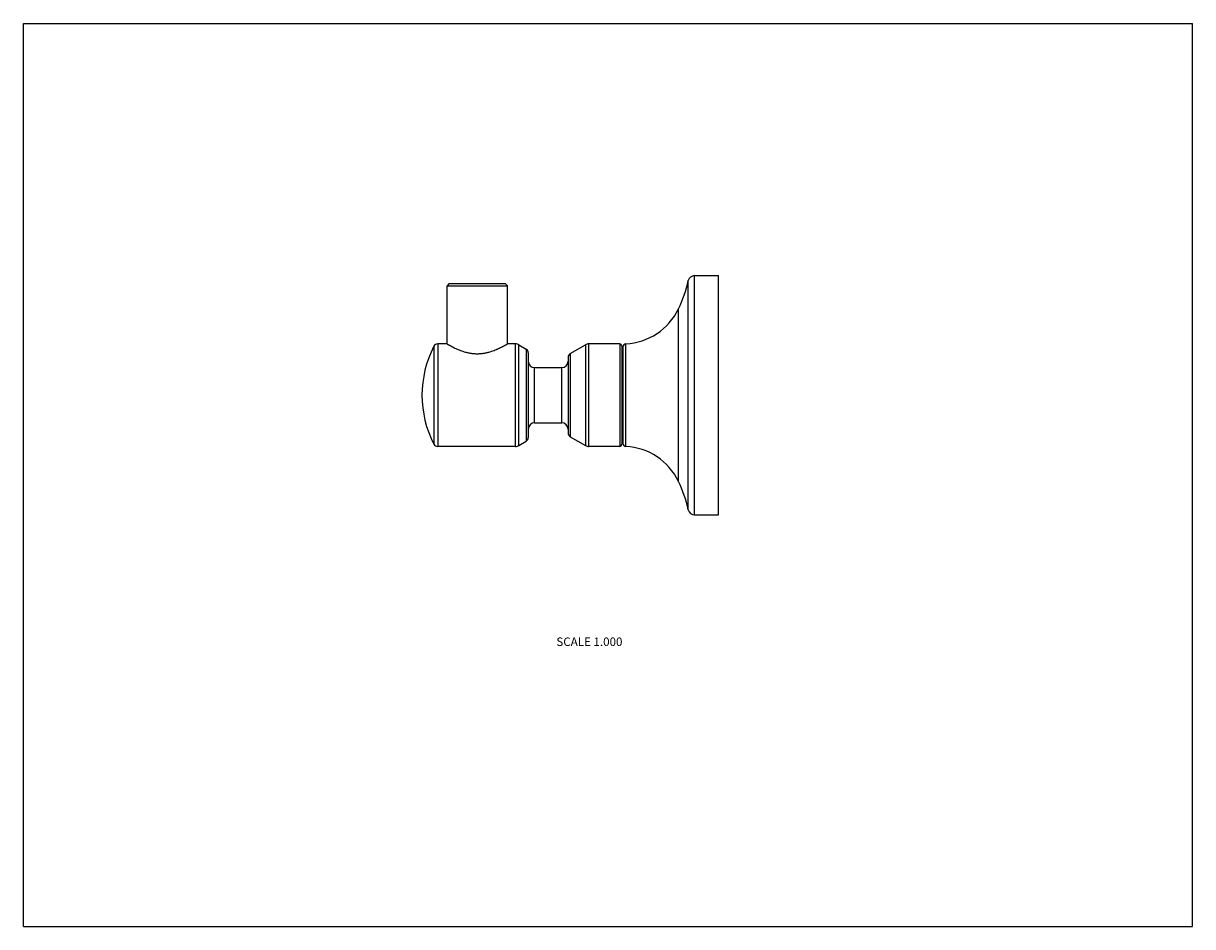
# Model space of a CAD drawing. Units: inches. Extents: x 0 to 11, y 0 to 8.5.
import ezdxf

# ---------------------------------------------------------------- set-up
doc = ezdxf.new("R2010")
doc.units = ezdxf.units.IN
doc.header["$LTSCALE"] = 0.605
doc.header["$MEASUREMENT"] = 0
doc.layers.get('0').update_dxf_attribs({"linetype": 'CONTINUOUS'})
doc.styles.get("Standard").update_dxf_attribs({"font": 'txt', "width": 0.8})

msp = doc.modelspace()

# ---------------------------------------------------------------- linework, layer by layer
at = {"color": 7, "linetype": 'Continuous'}
for p, q in [((0, 0), (0, 8.5)), ((0, 8.5), (11, 8.5)), ((11, 0), (11, 8.5)), ((4.006, 6.051), (3.986, 6.031)), ((4.006, 6.051), (4.534, 6.051)), ((4.534, 6.051), (4.554, 6.031)), ((6.255, 3.923), (6.255, 6.079)), ((6.314, 3.876), (6.314, 6.126)), ((6.314, 6.126), (6.54, 6.126)), ((6.54, 3.876), (6.54, 6.126)), ((3.986, 5.484), (3.986, 6.031)), ((3.986, 6.031), (4.554, 6.031)), ((4.554, 5.484), (4.554, 6.031)), ((6.163, 4.189), (6.163, 5.813)), ((3.862, 5.462), (3.862, 4.54)), ((3.898, 5.484), (3.898, 4.519)), ((3.986, 5.484), (3.898, 5.484)), ((4.631, 5.484), (4.554, 5.484)), ((4.631, 4.519), (4.631, 5.484)), ((4.662, 4.527), (4.662, 5.475)), ((4.662, 5.475), (4.731, 5.433)), ((4.731, 5.433), (4.731, 4.569)), ((4.75, 5.399), (4.75, 4.604)), ((5.145, 5.393), (5.288, 5.476)), ((5.145, 5.393), (5.145, 4.61)), ((5.288, 5.476), (5.288, 4.527)), ((5.318, 5.484), (5.318, 4.519)), ((5.61, 5.484), (5.318, 5.484)), ((5.61, 5.484), (5.61, 4.519)), ((5.63, 5.464), (5.63, 4.539)), ((5.63, 5.426), (5.64, 5.426)), ((5.64, 5.454), (5.64, 4.548)), ((5.668, 4.518), (5.668, 5.484)), ((5.125, 5.358), (5.125, 4.644)), ((4.81, 4.741), (4.81, 5.261)), ((4.81, 5.261), (5.065, 5.261)), ((5.065, 4.741), (5.065, 5.261)), ((4.81, 4.741), (5.065, 4.741)), ((4.631, 4.519), (3.898, 4.519)), ((4.662, 4.527), (4.731, 4.569)), ((5.145, 4.61), (5.288, 4.527)), ((5.61, 4.519), (5.318, 4.519)), ((5.63, 4.576), (5.64, 4.576)), ((6.314, 3.876), (6.54, 3.876)), ((0, 0), (11, 0))]:
    msp.add_line(p, q, dxfattribs=at)
for centre, radius, start, end in [((5.036, 6.353), 1.25, 334.3962, 347.3431), ((6.314, 6.066), 0.06, 90, 167.3431), ((5.64, 6.064), 0.58, 272.819, 334.3962), ((4.75, 5.001), 1, 152.5524, 207.4476), ((3.898, 5.444), 0.04, 90, 152.5524), ((4.631, 5.424), 0.06, 58.5, 90), ((4.71, 5.399), 0.04, 0, 58.5), ((5.165, 5.358), 0.04, 120, 180), ((5.318, 5.424), 0.06, 90, 120), ((5.61, 5.464), 0.02, 0, 90), ((5.67, 5.454), 0.03, 92.819, 180), ((4.81, 5.321), 0.06, 180, 270), ((5.065, 5.321), 0.06, 270, 360), ((4.81, 4.681), 0.06, 90, 180), ((5.065, 4.681), 0.06, 0, 90), ((5.165, 4.644), 0.04, 180, 240), ((3.898, 4.559), 0.04, 207.4476, 270), ((4.631, 4.579), 0.06, 270, 301.5), ((4.71, 4.604), 0.04, 301.5, 360), ((5.318, 4.579), 0.06, 240, 270), ((5.61, 4.539), 0.02, 270, 360), ((5.67, 4.548), 0.03, 180, 267.181), ((5.64, 3.939), 0.58, 25.6038, 87.181), ((5.036, 3.649), 1.25, 12.6569, 25.6038), ((6.314, 3.936), 0.06, 192.6569, 270)]:
    msp.add_arc(centre, radius, start, end, dxfattribs=at)
for points, knots in [([(3.986, 5.484), (3.986, 5.484), (3.986, 5.484), (3.986, 5.484), (3.986, 5.484), (3.986, 5.484), (3.986, 5.484), (3.986, 5.484), (3.986, 5.484), (3.986, 5.484), (3.986, 5.483), (3.986, 5.483), (3.986, 5.483), (3.987, 5.483), (3.987, 5.483), (3.987, 5.483), (3.988, 5.483), (3.988, 5.483), (3.988, 5.482), (3.989, 5.482), (3.99, 5.482), (3.991, 5.481), (3.992, 5.48), (3.993, 5.479), (3.995, 5.478), (3.997, 5.477), (3.999, 5.476), (4.001, 5.475), (4.004, 5.473), (4.009, 5.471), (4.014, 5.468), (4.021, 5.464), (4.028, 5.46), (4.035, 5.457), (4.043, 5.453), (4.054, 5.447), (4.07, 5.439), (4.09, 5.431), (4.112, 5.422), (4.135, 5.414), (4.156, 5.408), (4.173, 5.403), (4.186, 5.4), (4.2, 5.398), (4.213, 5.395), (4.227, 5.394), (4.241, 5.392), (4.256, 5.392), (4.265, 5.391), (4.27, 5.391)], [0, 0, 0, 0, 0.000005, 0.000022, 0.000049, 0.000086, 0.000135, 0.000194, 0.000345, 0.000539, 0.000776, 0.001057, 0.00138, 0.002157, 0.003105, 0.004225, 0.005516, 0.006977, 0.008607, 0.010406, 0.012373, 0.016808, 0.021906, 0.027656, 0.034049, 0.041074, 0.048722, 0.05698, 0.065836, 0.08529, 0.10698, 0.130795, 0.156627, 0.184366, 0.213906, 0.245141, 0.312307, 0.385122, 0.462922, 0.545096, 0.631064, 0.675291, 0.720245, 0.765839, 0.81198, 0.858575, 0.905523, 0.952713, 1, 1, 1, 1]), ([(4.27, 5.391), (4.275, 5.391), (4.284, 5.392), (4.298, 5.392), (4.312, 5.394), (4.326, 5.395), (4.34, 5.398), (4.354, 5.4), (4.367, 5.403), (4.384, 5.408), (4.404, 5.414), (4.428, 5.422), (4.446, 5.429), (4.46, 5.435), (4.47, 5.44), (4.479, 5.444), (4.488, 5.448), (4.497, 5.453), (4.505, 5.457), (4.512, 5.46), (4.519, 5.464), (4.525, 5.468), (4.531, 5.471), (4.535, 5.473), (4.539, 5.475), (4.541, 5.476), (4.543, 5.477), (4.545, 5.478), (4.546, 5.479), (4.548, 5.48), (4.549, 5.481), (4.55, 5.482), (4.551, 5.482), (4.551, 5.482), (4.552, 5.483), (4.552, 5.483), (4.552, 5.483), (4.553, 5.483), (4.553, 5.483), (4.553, 5.483), (4.553, 5.483), (4.553, 5.483), (4.553, 5.484), (4.553, 5.484), (4.554, 5.484), (4.554, 5.484), (4.554, 5.484), (4.554, 5.484), (4.554, 5.484), (4.554, 5.484), (4.554, 5.484), (4.554, 5.484)], [0, 0, 0, 0, 0.047287, 0.094477, 0.141424, 0.188019, 0.23416, 0.279754, 0.324707, 0.368935, 0.454902, 0.537076, 0.614875, 0.651948, 0.687693, 0.722027, 0.75486, 0.786095, 0.815634, 0.843373, 0.869205, 0.893021, 0.91471, 0.934164, 0.94302, 0.951278, 0.958926, 0.965951, 0.972344, 0.978094, 0.983192, 0.987627, 0.989594, 0.991393, 0.993023, 0.994484, 0.995775, 0.996895, 0.997843, 0.99862, 0.998943, 0.999224, 0.999461, 0.999655, 0.999806, 0.999865, 0.999914, 0.999951, 0.999978, 0.999995, 1, 1, 1, 1])]:
    msp.add_open_spline(points, degree=3, knots=knots, dxfattribs=at)

# ---------------------------------------------------------------- texts
at = {"color": 2, "linetype": 'Continuous', "insert": (5.636, 2.721), "char_height": 0.08, "width": 0.704, "attachment_point": 3, "line_spacing_factor": 0.9}
msp.add_mtext('SCALE 1.000', dxfattribs=at)

doc.saveas('drawing.dxf')
